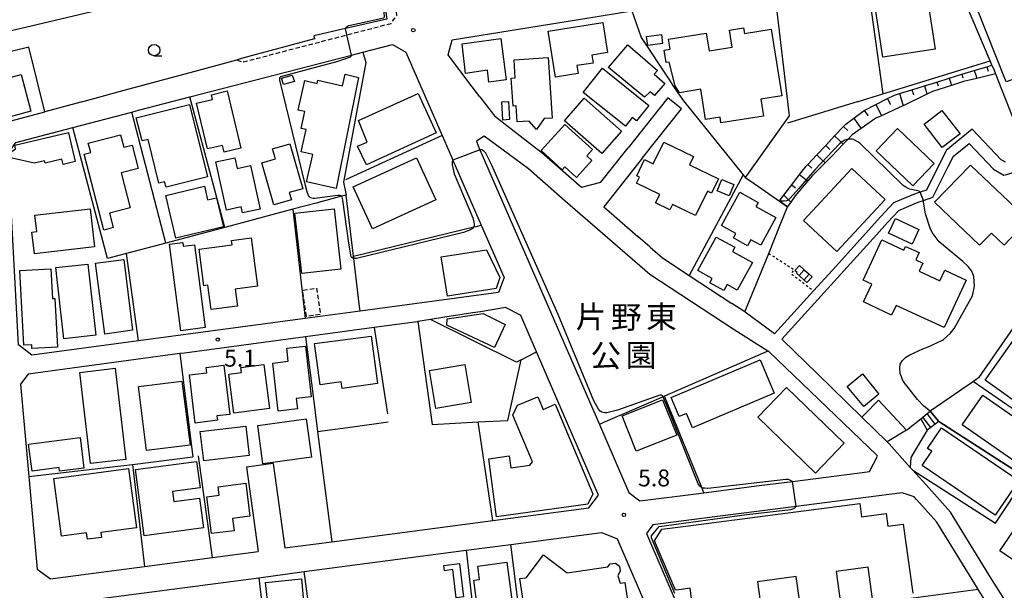
# Model space of a CAD drawing. Extents: x -12000 to -10000, y 94500 to 96000.
# Drawn here: x -10658 to -10440, y 95752 to 95879 of the extents above; entities that cross this region are included whole.
import ezdxf
from ezdxf.enums import TextEntityAlignment as Align

# ---------------------------------------------------------------- set-up
doc = ezdxf.new("R2010")
doc.units = 0
for name, pattern in [('221300', [1.5, 1, -0.5]), ('300300', [1.5, 1, -0.5]), ('630100', [1, 0.5, -0.5])]:
    doc.linetypes.add(name, pattern=pattern)
for name, color, linetype in [('2101000', 7, 'Continuous'), ('2101001', 7, 'Continuous'), ('2213000', 7, '221300'), ('2214000', 3, 'Continuous'), ('2214110', 3, 'Continuous'), ('2214120', 3, 'Continuous'), ('2214990', 3, 'Continuous'), ('3001000', 4, 'Continuous'), ('3002000', 5, 'Continuous'), ('3003000', 7, '300300'), ('3402000', 7, 'Continuous'), ('6101110', 6, 'Continuous'), ('6101120', 6, 'Continuous'), ('6101990', 6, 'Continuous'), ('6110000', 1, '611000'), ('6130000', 3, '613000'), ('6140000', 3, '614000'), ('6301000', 3, '630100'), ('6331000', 3, 'Continuous'), ('7102000', 6, 'Continuous'), ('7102001', 8, 'Continuous'), ('7312000', 1, 'Continuous'), ('8162000', 3, 'Continuous')]:
    doc.layers.add(name, color=color, linetype=linetype)
doc.styles.add('PlotAnnotation', font='MS Gothic.ttf')
doc.linetypes.add('611000', pattern='A,1,[3,dmdr.shx,S=0.2,R=0,X=0,Y=0],1', length=2)
doc.linetypes.add('613000', pattern='A,1,-0.75,[1,dmdr.shx,S=0.15,R=0,X=0,Y=0],-0.75,1', length=3.5)
doc.linetypes.add('614000', pattern='A,1.5,[2,dmdr.shx,S=0.3,R=0,X=0,Y=-0.3],1.5', length=3)

# ---------------------------------------------------------------- blocks, each defined once
blk = doc.blocks.new('633100')
at = {"layer": '6331000'}
blk.add_lwpolyline([(0, -0.5), (0.67, -0.5)], dxfattribs=at)
blk.add_circle((0, 0), 0.5, dxfattribs=at)
blk = doc.blocks.new('731200')
at = {"layer": '7312000'}
blk.add_circle((0, 0), 0.15, dxfattribs=at)

msp = doc.modelspace()

# ---------------------------------------------------------------- linework, layer by layer
at = {"layer": '2101000', "flags": 128}
for points in [[(-10593.85, 96000), (-10591.95, 95987.55), (-10588.62, 95963.99), (-10585.15, 95939.46), (-10576.63, 95879.19), (-10585.81, 95877.08), (-10592.84, 95875.47), (-10592.68, 95874.8), (-10607.56, 95870.79), (-10609.9, 95870.16)], [(-10558.38, 95865.13), (-10563.02, 95871.21), (-10562.1, 95874.56), (-10532.24, 95879.38), (-10522.24, 95880.99)], [(-10648.02, 95854.7), (-10646.32, 95855.14), (-10633.21, 95858.54), (-10631.72, 95858.93), (-10620.3, 95861.88), (-10584.42, 95871.18), (-10581.9, 95871.83), (-10575.34, 95873.53), (-10572.38, 95871.84), (-10564.32, 95853.34), (-10562.25, 95848.6), (-10561.94, 95847.88), (-10555.64, 95833.42), (-10550.57, 95821.78), (-10551.8, 95818.51), (-10582.52, 95814.36), (-10594.73, 95812.72), (-10631.75, 95807.72), (-10655.43, 95804.53), (-10658.35, 95806.84), (-10660.64, 95849.3), (-10658.98, 95851.77), (-10648.02, 95854.7)], [(-10644.33, 95860.81), (-10634.94, 95863.36), (-10618.36, 95867.86), (-10609.9, 95870.16)], [(-10555.95, 95861.95), (-10558.38, 95865.13)], [(-10695.12, 95863.37), (-10691.65, 95848.16), (-10652.54, 95858.61)], [(-10555.95, 95861.95), (-10552.72, 95857.73), (-10549, 95854.82), (-10543.39, 95850.43), (-10542.21, 95849.56), (-10533.93, 95842.27), (-10533.42, 95841.83), (-10529.09, 95842.95), (-10523.62, 95849.84), (-10523.04, 95850.57)], [(-10514.21, 95861.68), (-10523.04, 95850.57)], [(-10644.33, 95860.81), (-10644.56, 95860.75), (-10652.54, 95858.61)], [(-10439.27, 95847.38), (-10440.22, 95847.96), (-10446.67, 95854.71), (-10452.42, 95849.99), (-10456.83, 95841.22), (-10458.18, 95840.75), (-10458.65, 95840.59), (-10459.72, 95840.22), (-10464.13, 95838.36), (-10466.92, 95835.34), (-10477.7, 95823.46)], [(-10519.83, 95848.39), (-10528.46, 95837.52), (-10520.86, 95830.92)], [(-10467.92, 95831.3), (-10465.47, 95834), (-10462.97, 95836.71), (-10459.01, 95838.37), (-10458.18, 95838.66), (-10457.47, 95838.91), (-10455.42, 95839.62), (-10451.97, 95846.48)], [(-10518.12, 95828.55), (-10520.86, 95830.92)], [(-10518.12, 95828.55), (-10515.41, 95826.19), (-10509.46, 95822.28), (-10499.99, 95816.06)], [(-10497.05, 95814.12), (-10497.12, 95814.17), (-10499.99, 95816.06)], [(-10599.22, 95761.78), (-10588.83, 95763.15), (-10553.09, 95767.86), (-10531.78, 95770.67), (-10529.62, 95773.49), (-10543.41, 95805.32), (-10546.89, 95813.34), (-10546.94, 95813.45), (-10550.27, 95815.16), (-10555.84, 95814.17), (-10557.52, 95813.93), (-10563.75, 95813.03), (-10566.89, 95812.5), (-10569.72, 95812.03), (-10569.88, 95812)], [(-10594.65, 95808.66), (-10621.52, 95805.04), (-10622.52, 95804.91), (-10656.22, 95800.36), (-10657.92, 95798.14), (-10656.08, 95777.64)], [(-10472.17, 95778.38), (-10469.42, 95778.73), (-10467.64, 95782.15), (-10467.76, 95782.28), (-10491.9, 95805.43), (-10491.99, 95805.49)], [(-10428.14, 95742.93), (-10429.85, 95740.41), (-10432.68, 95739.51), (-10435.88, 95744.61), (-10442.32, 95754.79), (-10451.49, 95769.73), (-10456.24, 95775.03), (-10459.83, 95779.03), (-10460.39, 95779.65), (-10465.07, 95784.86), (-10465.52, 95785.3), (-10471.17, 95790.82), (-10481.06, 95800.49)], [(-10529.4, 95789.19), (-10522.85, 95774.06), (-10520.43, 95772.23), (-10507.36, 95773.89), (-10506.25, 95774.04), (-10493.93, 95775.61)], [(-10601.81, 95780.55), (-10599.22, 95761.78)], [(-10607.75, 95779.73), (-10605.17, 95761)], [(-10470.27, 95772.96), (-10485.7, 95770.99), (-10506.64, 95768.32), (-10517.54, 95766.93), (-10518.93, 95765), (-10506.24, 95735.34)], [(-10424.17, 95716.23), (-10429.72, 95727.74), (-10431.85, 95731.18), (-10438.9, 95742.42), (-10439.03, 95742.63), (-10445.31, 95752.55), (-10445.48, 95752.82), (-10454.49, 95767.5), (-10455.14, 95768.22)], [(-10510.52, 95728.98), (-10512.5, 95726.04), (-10529.61, 95723.75), (-10543.9, 95721.84), (-10554.37, 95720.44), (-10609.06, 95713.12), (-10629.15, 95710.44), (-10644.48, 95708.39), (-10647.57, 95710.3), (-10649.73, 95726.01), (-10651.45, 95738.5), (-10652.49, 95746.03), (-10651.33, 95749.07), (-10638.39, 95750.77), (-10605.05, 95755.17), (-10594.92, 95756.51), (-10558.99, 95761.24), (-10549.08, 95762.55), (-10528.93, 95765.21), (-10525.41, 95763.77), (-10525.36, 95763.65), (-10517.41, 95745.08), (-10510.52, 95728.98)], [(-10642.86, 95756.03), (-10630.39, 95757.67), (-10615.32, 95759.66), (-10605.17, 95761)]]:
    msp.add_lwpolyline(points, dxfattribs=at)
at = {"layer": '2101001', "flags": 128}
for points in [[(-10511.19, 95859.28), (-10514.21, 95861.68)], [(-10519.83, 95848.39), (-10511.19, 95859.28)], [(-10491.99, 95805.49), (-10499.7, 95810.32), (-10518.21, 95822.49), (-10536.98, 95838.79), (-10545.12, 95845.95), (-10554.98, 95853.22), (-10556.73, 95852.05), (-10556.31, 95851.07), (-10555.92, 95850.18), (-10540.98, 95815.91), (-10529.4, 95789.19)], [(-10451.97, 95846.48), (-10450.84, 95848.73), (-10447.36, 95851.59), (-10441.89, 95845.86), (-10439.66, 95844.51), (-10438.72, 95844.77), (-10433.53, 95846.42), (-10431.69, 95847.01), (-10420.32, 95851.71), (-10420.3, 95851.67), (-10418.58, 95847.7), (-10417.33, 95844.81)], [(-10481.06, 95800.49), (-10488.67, 95807.93), (-10488.95, 95808.14), (-10467.92, 95831.3)], [(-10477.7, 95823.46), (-10481.87, 95818.87), (-10490.55, 95809.32), (-10497.05, 95814.12)], [(-10569.88, 95812), (-10579.43, 95810.71), (-10594.65, 95808.66)], [(-10601.81, 95780.55), (-10607.75, 95779.73)], [(-10493.93, 95775.61), (-10486.55, 95776.55), (-10472.17, 95778.38)], [(-10656.08, 95777.64), (-10654.23, 95757.09), (-10651.26, 95754.92), (-10642.86, 95756.03)], [(-10455.14, 95768.22), (-10459.01, 95772.55), (-10459.5, 95773.09), (-10462.19, 95773.99), (-10470.27, 95772.96)]]:
    msp.add_lwpolyline(points, dxfattribs=at)
at = {"layer": '2213000', "flags": 128}
msp.add_lwpolyline([(-10609.9, 95870.16), (-10608.6, 95869.64), (-10585.48, 95875.67), (-10575.67, 95878.23), (-10574.37, 95879.95), (-10576.35, 95899.47), (-10585.54, 95964.43), (-10588.87, 95988), (-10590.69, 96000)], dxfattribs=at)
at = {"layer": '2214000', "flags": 128}
for points in [[(-10458.08, 95790.46), (-10457.64, 95790.81), (-10456.66, 95791.58), (-10456, 95792.1)], [(-10454.07, 95789.87), (-10454.86, 95789.26), (-10455.85, 95788.5), (-10456.62, 95787.9)]]:
    msp.add_lwpolyline(points, dxfattribs=at)
at = {"layer": '2214110', "flags": 128}
msp.add_lwpolyline([(-10456, 95792.1), (-10454.07, 95789.87)], dxfattribs=at)
at = {"layer": '2214120', "flags": 128}
msp.add_lwpolyline([(-10458.08, 95790.46), (-10456.62, 95787.9)], dxfattribs=at)
at = {"layer": '2214990', "flags": 128}
for points in [[(-10454.86, 95789.26), (-10456.66, 95791.58)], [(-10455.85, 95788.5), (-10457.64, 95790.81)]]:
    msp.add_lwpolyline(points, dxfattribs=at)
at = {"layer": '3001000', "flags": 128}
for points in [[(-10454.87, 95872.53), (-10466.47, 95870.71), (-10468.23, 95881.9), (-10463.35, 95882.67), (-10463.53, 95883.81), (-10461.47, 95884.13), (-10461.27, 95882.83), (-10456.6, 95883.57), (-10454.87, 95872.53)], [(-10540.77, 95876.5), (-10528.67, 95878.4), (-10527.62, 95871.72), (-10531.09, 95871.18), (-10530.82, 95869.42), (-10534.42, 95868.85), (-10534.15, 95867.1), (-10539.17, 95866.31), (-10540.77, 95876.5)], [(-10559.85, 95873.7), (-10551.3, 95874.86), (-10550.13, 95865.72), (-10553.97, 95865.18), (-10554.29, 95867.84), (-10559.11, 95867.1), (-10559.85, 95873.7)], [(-10518.97, 95875.31), (-10515.65, 95875.78), (-10515.37, 95873.77), (-10518.68, 95873.29), (-10518.97, 95875.31)], [(-10519.38, 95861.85), (-10527.41, 95868.41), (-10523.11, 95873.43), (-10516.53, 95867.79), (-10517.27, 95866.91), (-10514.9, 95864.88), (-10517.19, 95862.21), (-10518.18, 95863.06), (-10519.38, 95861.85)], [(-10540.8, 95870.62), (-10539.93, 95857.19), (-10541.7, 95857.08), (-10543.36, 95854.67), (-10545, 95856.52), (-10547.67, 95856.35), (-10547.9, 95859.88), (-10548.59, 95859.83), (-10548.99, 95866.08), (-10548.09, 95866.14), (-10548.35, 95870.13), (-10540.8, 95870.62)], [(-10657.76, 95866.88), (-10655.65, 95858.73), (-10671.07, 95854.48), (-10673.45, 95863.28), (-10668.82, 95864.5), (-10669.68, 95867.79), (-10666.54, 95868.62), (-10665.54, 95864.83), (-10657.76, 95866.88)], [(-10523.65, 95855.39), (-10533.02, 95862.9), (-10528.72, 95868.26), (-10518.42, 95860), (-10521.18, 95856.56), (-10522.11, 95857.31), (-10523.65, 95855.39)], [(-10597.09, 95865.31), (-10599.55, 95864.65), (-10599.95, 95866.03), (-10597.63, 95866.69), (-10597.09, 95865.31)], [(-10582.91, 95866.17), (-10587.88, 95841.57), (-10594.41, 95843.03), (-10593.05, 95849.15), (-10595.63, 95849.72), (-10594.53, 95854.67), (-10595.62, 95854.91), (-10594.78, 95858.67), (-10596.25, 95858.99), (-10594.81, 95865.51), (-10592.07, 95864.9), (-10591.92, 95865.6), (-10586.42, 95864.38), (-10585.85, 95866.93), (-10582.91, 95866.17)], [(-10612.07, 95863.21), (-10609.05, 95850.51), (-10612.71, 95849.64), (-10613.06, 95851.14), (-10616.43, 95850.34), (-10618.84, 95860.48), (-10615.3, 95861.32), (-10615.56, 95862.39), (-10612.07, 95863.21)], [(-10565.66, 95853.95), (-10581.14, 95846.83), (-10583.14, 95850.95), (-10580.94, 95851.87), (-10582.91, 95856.65), (-10569.62, 95862.69), (-10565.66, 95853.95)], [(-10528.85, 95849.33), (-10537.15, 95856.62), (-10532.77, 95861.6), (-10524.48, 95854.31), (-10528.85, 95849.33)], [(-10620.43, 95860.24), (-10616.42, 95844.13), (-10625.62, 95841.84), (-10625.93, 95843.07), (-10627.19, 95842.76), (-10629.61, 95852.48), (-10630.95, 95852.18), (-10632.24, 95857.27), (-10620.43, 95860.24)], [(-10549.57, 95860.91), (-10549.35, 95856.85), (-10550.87, 95856.77), (-10551.09, 95860.82), (-10549.57, 95860.91)], [(-10453.37, 95858.9), (-10449.34, 95853.72), (-10453.29, 95850.65), (-10457.32, 95855.83), (-10453.37, 95858.9)], [(-10542.35, 95849.98), (-10537.06, 95855.77), (-10530.97, 95850.2), (-10532.24, 95848.82), (-10531.09, 95847.77), (-10534.52, 95844.01), (-10537.11, 95846.37), (-10537.7, 95845.73), (-10542.35, 95849.98)], [(-10463.2, 95854.9), (-10455.06, 95847.12), (-10459.82, 95842.14), (-10467.96, 95849.91), (-10463.2, 95854.9)], [(-10659.21, 95851.19), (-10647.29, 95853.99), (-10647.28, 95853.92), (-10645.79, 95847.56), (-10648.47, 95846.93), (-10648.73, 95848.05), (-10652.48, 95847.18), (-10652.6, 95847.71), (-10654.89, 95847.17), (-10660.41, 95848.42), (-10660.46, 95849.35), (-10659.03, 95850.37), (-10659.21, 95851.19)], [(-10639.41, 95832.33), (-10643.83, 95849.16), (-10642.34, 95849.55), (-10642.88, 95851.6), (-10635.7, 95853.49), (-10634.97, 95850.71), (-10633.14, 95851.19), (-10631.79, 95846.03), (-10635.58, 95845.03), (-10633.55, 95837.31), (-10638.19, 95836.09), (-10637.35, 95832.88), (-10639.41, 95832.33)], [(-10601.66, 95837.93), (-10604.34, 95847.27), (-10601.32, 95848.14), (-10601.96, 95850.36), (-10598.13, 95851.46), (-10595.28, 95841.51), (-10598.26, 95840.65), (-10597.8, 95839.04), (-10601.66, 95837.93)], [(-10516.03, 95840.22), (-10521.19, 95842.72), (-10520.51, 95844.11), (-10521.13, 95844.41), (-10519.41, 95847.97), (-10517.48, 95847.03), (-10515.14, 95851.86), (-10508.53, 95848.65), (-10509.41, 95846.83), (-10502.98, 95843.71), (-10504.52, 95840.54), (-10505.45, 95840.99), (-10508.09, 95835.54), (-10513.2, 95838.02), (-10513.77, 95836.85), (-10516.93, 95838.38), (-10516.03, 95840.22)], [(-10606.84, 95846.68), (-10604.73, 95837), (-10608.66, 95836.14), (-10608.96, 95837.5), (-10612.2, 95836.79), (-10614.53, 95847.45), (-10610.34, 95848.37), (-10609.83, 95846.03), (-10606.84, 95846.68)], [(-10584.05, 95841.93), (-10570.01, 95848.4), (-10565.7, 95839.06), (-10579.75, 95832.59), (-10584.05, 95841.93)], [(-10465.99, 95839.16), (-10476.74, 95827.59), (-10484.12, 95834.45), (-10473.36, 95846.01), (-10465.99, 95839.16)], [(-10445.02, 95829), (-10454.99, 95838.5), (-10447.05, 95846.77), (-10434.22, 95834.63), (-10439.59, 95828.98), (-10442.36, 95831.68), (-10445.02, 95829)], [(-10623.41, 95830.52), (-10625.67, 95840.01), (-10617.11, 95842.05), (-10616.39, 95839.05), (-10614.39, 95839.53), (-10612.85, 95833.04), (-10623.41, 95830.52)], [(-10503.28, 95841.02), (-10502.25, 95843.55), (-10499.59, 95842.47), (-10500.62, 95839.93), (-10503.28, 95841.02)], [(-10490.22, 95835.11), (-10493.6, 95828.97), (-10495.81, 95830.19), (-10496.54, 95828.85), (-10499.68, 95830.58), (-10499.14, 95831.56), (-10502.34, 95833.33), (-10498.27, 95840.72), (-10494.16, 95838.45), (-10494.66, 95837.55), (-10490.22, 95835.11)], [(-10654.73, 95835.65), (-10642.45, 95837.08), (-10641.47, 95828.59), (-10654.84, 95827.04), (-10655.4, 95831.87), (-10654.3, 95831.99), (-10654.73, 95835.65)], [(-10588.31, 95837.06), (-10586.78, 95823.67), (-10595.49, 95822.68), (-10597.02, 95836.07), (-10588.31, 95837.06)], [(-10463.7, 95834.88), (-10458.49, 95832.44), (-10460, 95829.21), (-10465.21, 95831.65), (-10463.7, 95834.88)], [(-10495.44, 95825.17), (-10498.82, 95819.03), (-10501.03, 95820.25), (-10501.77, 95818.91), (-10504.9, 95820.64), (-10504.36, 95821.62), (-10507.56, 95823.38), (-10503.49, 95830.77), (-10499.38, 95828.51), (-10499.88, 95827.61), (-10495.44, 95825.17)], [(-10622.34, 95810), (-10624.82, 95829.2), (-10621.89, 95829.58), (-10621.78, 95828.73), (-10619.29, 95829.05), (-10616.91, 95810.7), (-10622.34, 95810)], [(-10606.7, 95830.58), (-10605.34, 95819.87), (-10610.28, 95819.24), (-10609.79, 95815.43), (-10615.63, 95814.69), (-10616.32, 95820.09), (-10617.22, 95819.98), (-10618.25, 95828.1), (-10610.95, 95829.03), (-10611.07, 95830.02), (-10606.7, 95830.58)], [(-10448.02, 95821.24), (-10452.9, 95810.69), (-10463.55, 95815.62), (-10464.54, 95813.48), (-10470.8, 95816.37), (-10468.97, 95820.32), (-10470.88, 95821.2), (-10466.73, 95830.16), (-10461.82, 95827.88), (-10461.44, 95828.72), (-10458.44, 95827.33), (-10459.18, 95825.72), (-10457.61, 95824.99), (-10458.45, 95823.19), (-10453.82, 95821.04), (-10452.72, 95823.41), (-10448.02, 95821.24)], [(-10642.99, 95824.8), (-10641.21, 95808.98), (-10648.29, 95808.18), (-10650.06, 95824), (-10642.99, 95824.8)], [(-10634.97, 95825.82), (-10633.09, 95810.11), (-10639.24, 95809.2), (-10641.27, 95824.99), (-10634.97, 95825.82)], [(-10483.33, 95820.69), (-10485.65, 95822.77), (-10485.5, 95822.93), (-10486.01, 95823.38), (-10485.01, 95824.49), (-10483.94, 95823.53), (-10482.82, 95822.53), (-10482.19, 95821.96), (-10483.33, 95820.69)], [(-10657.18, 95806.79), (-10658.09, 95823.35), (-10651.21, 95823.72), (-10650.85, 95817.15), (-10650.34, 95817.18), (-10649.75, 95806.32), (-10655.38, 95806.01), (-10655.43, 95806.89), (-10657.18, 95806.79)], [(-10552.69, 95806.28), (-10563.25, 95811.19), (-10563.2, 95812.62), (-10555.25, 95813.79), (-10550.31, 95811.39), (-10552.69, 95806.28)], [(-10586.55, 95797.15), (-10586.75, 95798.63), (-10591.39, 95798), (-10592.63, 95807.12), (-10580.09, 95808.79), (-10578.64, 95798.24), (-10586.55, 95797.15)], [(-10433.13, 95791.42), (-10443.81, 95799.03), (-10435.87, 95810.18), (-10430.76, 95806.54), (-10433.94, 95802.08), (-10428.36, 95798.11), (-10433.13, 95791.42)], [(-10594.69, 95806.59), (-10593.43, 95795.34), (-10596.7, 95794.97), (-10596.44, 95792.62), (-10600.72, 95792.14), (-10601.92, 95802.82), (-10598.49, 95803.2), (-10598.82, 95806.12), (-10594.69, 95806.59)], [(-10612.79, 95802.31), (-10611.46, 95791.42), (-10614.31, 95791.08), (-10614.19, 95790.1), (-10619.13, 95789.5), (-10620.43, 95800.19), (-10616.56, 95800.66), (-10616.7, 95801.84), (-10612.79, 95802.31)], [(-10603.91, 95802.48), (-10602.64, 95792.73), (-10610.55, 95791.7), (-10611.68, 95800.33), (-10608.84, 95800.7), (-10608.99, 95801.81), (-10603.91, 95802.48)], [(-10559.26, 95802.48), (-10557.85, 95794.09), (-10565.71, 95792.76), (-10567.12, 95801.15), (-10559.26, 95802.48)], [(-10513.46, 95795.14), (-10493.73, 95803.53), (-10490.6, 95796.16), (-10508.74, 95788.44), (-10510.1, 95791.64), (-10511.69, 95790.96), (-10513.46, 95795.14)], [(-10636.88, 95801.67), (-10634.52, 95781.41), (-10642.38, 95780.52), (-10644.74, 95800.74), (-10636.88, 95801.67)], [(-10471.02, 95800.39), (-10467.35, 95795.9), (-10470.71, 95793.15), (-10474.38, 95797.64), (-10471.02, 95800.39)], [(-10622.08, 95798.82), (-10620.29, 95784.61), (-10629.93, 95783.39), (-10631.72, 95797.6), (-10622.08, 95798.82)], [(-10481.45, 95778.39), (-10494.25, 95790.78), (-10487.85, 95797.39), (-10475.05, 95785), (-10481.45, 95778.39)], [(-10434.75, 95779.24), (-10448.85, 95789.09), (-10444.26, 95795.67), (-10430.15, 95785.82), (-10434.75, 95779.24)], [(-10524.39, 95791.07), (-10515.37, 95794.66), (-10512.25, 95786.83), (-10521.26, 95783.23), (-10524.39, 95791.07)], [(-10605.27, 95788.96), (-10594.49, 95790.43), (-10593.33, 95781.93), (-10604.12, 95780.46), (-10605.27, 95788.96)], [(-10618.01, 95787.63), (-10607.94, 95788.81), (-10607.17, 95782.26), (-10617.25, 95781.08), (-10618.01, 95787.63)], [(-10453.44, 95788.43), (-10436.29, 95776.77), (-10441.55, 95769.03), (-10457.77, 95780.06), (-10455.61, 95783.23), (-10456.54, 95783.86), (-10453.44, 95788.43)], [(-10656.12, 95784.83), (-10644.66, 95786.27), (-10643.86, 95779.5), (-10649.26, 95778.85), (-10649.37, 95779.6), (-10655.37, 95778.85), (-10656.12, 95784.83)], [(-10630.46, 95764.47), (-10632.41, 95779.17), (-10618.85, 95780.97), (-10618.06, 95775.1), (-10624.21, 95774.28), (-10623.92, 95772.08), (-10618.19, 95772.84), (-10617.31, 95766.22), (-10630.46, 95764.47)], [(-10633.94, 95779.44), (-10632.15, 95766.24), (-10640.09, 95765.17), (-10639.95, 95764.11), (-10643.07, 95763.69), (-10643.27, 95765.16), (-10648.83, 95764.4), (-10650.56, 95777.19), (-10633.94, 95779.44)], [(-10614.04, 95775.36), (-10607.9, 95776.12), (-10607, 95768.79), (-10610.86, 95768.32), (-10610.52, 95765.56), (-10615.53, 95764.94), (-10616.54, 95773.12), (-10613.8, 95773.46), (-10614.04, 95775.36)], [(-10549.93, 95758.62), (-10547.65, 95741.44), (-10555.42, 95740.41), (-10557.31, 95754.61), (-10556.02, 95754.78), (-10556.41, 95757.76), (-10549.93, 95758.62)], [(-10559.55, 95750.91), (-10561.22, 95750.71), (-10561.98, 95756.95), (-10563.83, 95756.72), (-10563.97, 95757.85), (-10560.45, 95758.28), (-10559.55, 95750.91)], [(-10595.53, 95754.92), (-10594.5, 95743.32), (-10598.88, 95742.84), (-10599.13, 95745.08), (-10602.49, 95744.7), (-10603.54, 95754.08), (-10595.53, 95754.92)]]:
    msp.add_lwpolyline(points, close=True, dxfattribs=at)
at = {"layer": '3002000', "flags": 128}
for points in [[(-10599.2, 95985), (-10585.93, 95928.95), (-10587.94, 95928.47), (-10587.64, 95927.16), (-10590.58, 95926.47), (-10583.1, 95894.88), (-10626.33, 95884.65), (-10626.08, 95883.62), (-10634.32, 95881.67), (-10634.53, 95882.54), (-10677.62, 95872.4), (-10681.7, 95890.09), (-10620.21, 95904.71), (-10623.74, 95919.59), (-10625.28, 95919.22), (-10638.65, 95975.66), (-10599.2, 95985)], [(-10439.91, 95890.88), (-10431.12, 95868.11), (-10439.1, 95865.21), (-10448.02, 95887.7), (-10439.91, 95890.88)], [(-10491.27, 95876.93), (-10488.93, 95862.1), (-10493.6, 95861.36), (-10493.01, 95857.64), (-10502.44, 95856.15), (-10502.64, 95857.41), (-10505.83, 95856.91), (-10506.88, 95863.6), (-10511.63, 95862.82), (-10512.62, 95864.32), (-10513.89, 95869.61), (-10514.61, 95869.5), (-10515.05, 95872.25), (-10513.68, 95872.46), (-10514.04, 95874.73), (-10505.68, 95876.05), (-10505.06, 95872.16), (-10499.94, 95872.97), (-10500.53, 95876.73), (-10497.41, 95877.23), (-10497.22, 95875.99), (-10491.27, 95876.93)], [(-10563.14, 95817.65), (-10564.51, 95826.37), (-10554.44, 95827.94), (-10551.54, 95821.79), (-10552.36, 95819.33), (-10563.14, 95817.65)], [(-10539.21, 95793.68), (-10530.86, 95773.8), (-10532.01, 95771.51), (-10552.25, 95768.64), (-10553.99, 95781.58), (-10549.43, 95782.19), (-10549.07, 95779.55), (-10544.83, 95780.11), (-10544.29, 95780.9), (-10548.62, 95791.21), (-10547.57, 95793.47), (-10543.11, 95795.35), (-10541.93, 95792.54), (-10539.21, 95793.68)], [(-10427.9, 95752.5), (-10440.5, 95761.12), (-10434.59, 95769.75), (-10435.63, 95770.46), (-10428.66, 95780.64), (-10415.03, 95771.3), (-10427.9, 95752.5)]]:
    msp.add_lwpolyline(points, close=True, dxfattribs=at)
for points in [[(-10508.79, 95749.39), (-10509.26, 95752.82), (-10511.78, 95752.47), (-10511.78, 95752.47), (-10512.55, 95752.37), (-10517.18, 95763.38), (-10515.52, 95765.96), (-10510.24, 95766.64), (-10471.58, 95771.61), (-10471.23, 95768.68), (-10465.75, 95769.43), (-10465.36, 95766.6), (-10461.96, 95767.07), (-10459.85, 95751.71)], [(-10545.8, 95746.63), (-10547.05, 95754.96), (-10545.7, 95755.16), (-10541.85, 95760.24), (-10536.57, 95756.25), (-10527.52, 95757.61), (-10527.05, 95758.25), (-10525.87, 95758.42), (-10524.94, 95757.72), (-10524.79, 95756.68), (-10525.35, 95755.56), (-10524.84, 95753.92), (-10523.75, 95754.1), (-10523.02, 95749.22)], [(-10468.77, 95750.49), (-10469.74, 95757.53), (-10476.84, 95756.55), (-10474.75, 95741.37)], [(-10483.61, 95740.15), (-10485.72, 95755.43), (-10494.32, 95754.25), (-10492.25, 95739.19)]]:
    msp.add_lwpolyline(points, dxfattribs=at)
at = {"layer": '3003000', "flags": 128}
msp.add_lwpolyline([(-10594.44, 95813.13), (-10595.29, 95818.99), (-10592.22, 95819.44), (-10591.36, 95813.58), (-10594.44, 95813.13)], close=True, dxfattribs=at)
at = {"layer": '3402000', "flags": 128}
for points in [[(-10483.94, 95823.53), (-10485.1, 95822.27)], [(-10482.82, 95822.53), (-10483.98, 95821.27)]]:
    msp.add_lwpolyline(points, dxfattribs=at)
at = {"layer": '6101110', "flags": 128}
msp.add_lwpolyline([(-10489.46, 95838.76), (-10489.43, 95838.8), (-10488.48, 95840.05), (-10486.72, 95842.35), (-10484.96, 95844.65), (-10483.52, 95846.54), (-10483.16, 95846.92), (-10481.17, 95849.03), (-10479.18, 95851.14), (-10477.19, 95853.24), (-10475.2, 95855.35), (-10474.73, 95855.86), (-10472.95, 95857.15), (-10470.61, 95858.86), (-10470.51, 95858.94), (-10468.04, 95860.2), (-10465.46, 95861.52), (-10463.93, 95862.3), (-10462.8, 95862.65), (-10460.03, 95863.5), (-10457.26, 95864.35), (-10454.49, 95865.2), (-10451.73, 95866.06), (-10448.96, 95866.91), (-10446.19, 95867.76), (-10443.42, 95868.61), (-10442.26, 95868.97)], dxfattribs=at)
at = {"layer": '6101120', "flags": 128}
msp.add_lwpolyline([(-10442.26, 95868.97), (-10441.81, 95867.83), (-10441.48, 95867.01), (-10445.65, 95866.01), (-10448.55, 95865.33), (-10451.23, 95864.46), (-10455.47, 95863.09), (-10456.69, 95862.5), (-10461.97, 95859.95), (-10462.71, 95859.6), (-10466.78, 95857.73), (-10468.02, 95857.16), (-10471.29, 95854.88), (-10473.32, 95853.46), (-10474.28, 95852.47), (-10475.28, 95851.44), (-10477.85, 95848.78), (-10479.32, 95847.28), (-10482.17, 95844.36), (-10483.11, 95843.24), (-10485.92, 95839.93), (-10486.91, 95838.52), (-10487.33, 95837.92), (-10487.63, 95837.49), (-10489.46, 95838.76)], dxfattribs=at)
at = {"layer": '6101990', "flags": 128}
for points in [[(-10443.42, 95868.61), (-10443.1, 95867.64)], [(-10451.73, 95866.06), (-10451.45, 95865.18)], [(-10448.96, 95866.91), (-10448.72, 95866.13)], [(-10446.19, 95867.76), (-10445.86, 95866.71)], [(-10445.86, 95866.71), (-10445.65, 95866.01)], [(-10460.03, 95863.5), (-10459.71, 95862.44)], [(-10457.26, 95864.35), (-10456.97, 95863.4)], [(-10454.49, 95865.2), (-10454.24, 95864.39)], [(-10451.45, 95865.18), (-10451.23, 95864.46)], [(-10465.46, 95861.52), (-10464.83, 95860.29)], [(-10462.8, 95862.65), (-10462.44, 95861.47)], [(-10462.44, 95861.47), (-10461.97, 95859.95)], [(-10459.71, 95862.44), (-10459.68, 95862.36)], [(-10456.97, 95863.4), (-10456.69, 95862.5)], [(-10468.04, 95860.2), (-10467.41, 95858.96)], [(-10464.83, 95860.29), (-10464.8, 95860.23)], [(-10472.95, 95857.15), (-10472.08, 95855.96)], [(-10470.61, 95858.86), (-10469.79, 95857.74)], [(-10469.79, 95857.74), (-10469.76, 95857.7)], [(-10467.41, 95858.96), (-10466.78, 95857.73)], [(-10475.2, 95855.35), (-10474.23, 95854.43)], [(-10472.08, 95855.96), (-10471.29, 95854.88)], [(-10477.19, 95853.24), (-10476.09, 95852.2)], [(-10479.18, 95851.14), (-10478.24, 95850.24)], [(-10476.09, 95852.2), (-10475.28, 95851.44)], [(-10481.17, 95849.03), (-10480.23, 95848.14)], [(-10480.23, 95848.14), (-10479.32, 95847.28)], [(-10483.16, 95846.92), (-10482.25, 95846.06)], [(-10484.96, 95844.65), (-10483.85, 95843.8)], [(-10483.85, 95843.8), (-10483.11, 95843.24)], [(-10486.72, 95842.35), (-10485.85, 95841.69)], [(-10488.48, 95840.05), (-10487.65, 95839.24)], [(-10487.65, 95839.24), (-10486.91, 95838.52)]]:
    msp.add_lwpolyline(points, dxfattribs=at)
at = {"layer": '6110000', "flags": 128}
for points in [[(-10490.59, 95886.09), (-10489.99, 95880.85), (-10487.32, 95857.73), (-10497.04, 95844.04)], [(-10522.24, 95880.99), (-10520.14, 95875.06), (-10513.86, 95865.62), (-10513.08, 95864.46), (-10511.97, 95862.8), (-10510.78, 95861.01), (-10497.49, 95844.58), (-10497.04, 95844.04), (-10495.79, 95843.16), (-10489.46, 95838.76), (-10487.63, 95837.49)], [(-10472.2, 95860.8), (-10466.49, 95862.56), (-10442.65, 95869.89)], [(-10442.26, 95868.97), (-10441.81, 95867.83), (-10441.48, 95867.01), (-10440.13, 95863.6), (-10434.34, 95848.96)], [(-10555.95, 95861.95), (-10552.72, 95857.73), (-10549, 95854.82), (-10543.39, 95850.43), (-10542.21, 95849.56), (-10533.93, 95842.27), (-10533.42, 95841.83), (-10529.09, 95842.95), (-10523.62, 95849.84), (-10523.04, 95850.57)], [(-10519.83, 95848.39), (-10528.46, 95837.52), (-10520.86, 95830.92)], [(-10431.69, 95847.01), (-10430.95, 95845.29), (-10429.76, 95842.54), (-10426.7, 95835.51), (-10426.87, 95834.61), (-10429.14, 95822.81), (-10429.22, 95822.71), (-10445.22, 95799.5), (-10446.33, 95798.74), (-10456, 95792.1)], [(-10518.12, 95828.55), (-10515.41, 95826.19), (-10509.46, 95822.28), (-10499.99, 95816.06)], [(-10471.17, 95790.82), (-10470.52, 95791.48), (-10467.49, 95794.56), (-10461.25, 95787.95)], [(-10461.25, 95787.95), (-10458.08, 95790.46)], [(-10454.07, 95789.87), (-10434.72, 95777.41)], [(-10461.25, 95787.95), (-10465.52, 95785.3)], [(-10456.62, 95787.9), (-10458.41, 95784.94), (-10460.26, 95781.86), (-10460.39, 95779.65)], [(-10459.83, 95779.03), (-10441.48, 95767.24), (-10434.72, 95777.41), (-10429.99, 95784.52), (-10428.68, 95786.49)]]:
    msp.add_lwpolyline(points, dxfattribs=at)
at = {"layer": '6130000', "flags": 128}
for points in [[(-10442.26, 95868.97), (-10442.65, 95869.89), (-10451.92, 95891.73), (-10452.25, 95892.49)], [(-10470.25, 95889.37), (-10469.93, 95887.1), (-10466.49, 95862.56)], [(-10612.56, 95832.93), (-10620.3, 95861.88)], [(-10519.83, 95848.39), (-10511.19, 95859.28)], [(-10472.2, 95860.8), (-10487.66, 95856.1)], [(-10625.64, 95829.45), (-10633.21, 95858.54)], [(-10491.99, 95805.49), (-10499.7, 95810.32), (-10518.21, 95822.49), (-10536.98, 95838.79), (-10545.12, 95845.95), (-10554.98, 95853.22), (-10556.73, 95852.05), (-10556.31, 95851.07), (-10555.92, 95850.18), (-10540.98, 95815.91), (-10529.4, 95789.19)], [(-10451.97, 95846.48), (-10450.84, 95848.73), (-10447.36, 95851.59), (-10441.89, 95845.86), (-10439.66, 95844.51), (-10438.72, 95844.77), (-10433.53, 95846.42), (-10431.69, 95847.01), (-10420.32, 95851.71), (-10420.3, 95851.67), (-10418.58, 95847.7), (-10417.33, 95844.81)], [(-10497.49, 95844.58), (-10509.46, 95822.28)], [(-10584.01, 95826.56), (-10585.66, 95840.09)], [(-10497.12, 95814.17), (-10491.83, 95827.17), (-10489.25, 95833.51), (-10487.63, 95837.49)], [(-10597.45, 95836.95), (-10594.73, 95812.72)], [(-10582.52, 95814.36), (-10582.71, 95815.94), (-10583.94, 95826.01), (-10584.01, 95826.56), (-10557.29, 95833.03), (-10556.74, 95833.16), (-10555.64, 95833.42)], [(-10481.06, 95800.49), (-10488.67, 95807.93), (-10488.95, 95808.14), (-10467.92, 95831.3)], [(-10631.75, 95807.72), (-10634.36, 95827.12)], [(-10477.7, 95823.46), (-10481.87, 95818.87), (-10490.55, 95809.32), (-10497.05, 95814.12)], [(-10569.88, 95812), (-10579.43, 95810.71), (-10594.65, 95808.66)], [(-10569.72, 95812.03), (-10566.56, 95789.2), (-10556.36, 95789.76)], [(-10546.8, 95803.53), (-10547.83, 95802.99), (-10566.89, 95812.5)], [(-10579.43, 95810.71), (-10576.46, 95791.56)], [(-10594.65, 95808.66), (-10593.11, 95796.62), (-10591.96, 95787.61), (-10584.12, 95788.65)], [(-10622.52, 95804.91), (-10619.69, 95782.03)], [(-10553.09, 95767.86), (-10556.36, 95789.76), (-10549.75, 95790.08), (-10546.8, 95803.53), (-10543.41, 95805.32)], [(-10491.99, 95805.49), (-10514.93, 95795.49), (-10515.27, 95795.34), (-10528.63, 95789.52), (-10529.4, 95789.19)], [(-10446.33, 95798.74), (-10431.35, 95788.34), (-10428.68, 95786.49)], [(-10506.25, 95774.04), (-10506.71, 95775.17), (-10514.93, 95795.49)], [(-10584.12, 95788.65), (-10576.34, 95789.73)], [(-10591.96, 95787.61), (-10588.83, 95763.15)], [(-10656.08, 95777.64), (-10633.06, 95780.3), (-10619.69, 95782.03)], [(-10615.32, 95759.66), (-10618.4, 95782.2)], [(-10633.06, 95780.3), (-10630.39, 95757.67)], [(-10493.93, 95775.61), (-10486.55, 95776.55), (-10472.17, 95778.38)], [(-10656.08, 95777.64), (-10654.23, 95757.09), (-10651.26, 95754.92), (-10642.86, 95756.03)], [(-10455.14, 95768.22), (-10459.01, 95772.55), (-10459.5, 95773.09), (-10462.19, 95773.99), (-10470.27, 95772.96)], [(-10558.99, 95761.24), (-10556.49, 95739.22), (-10555.17, 95727.48), (-10590.34, 95722.7), (-10591.96, 95734.65), (-10594.92, 95756.51)], [(-10556.49, 95739.22), (-10546.3, 95740.75), (-10549.08, 95762.55)], [(-10605.05, 95755.17), (-10602.43, 95733.09)], [(-10445.31, 95752.55), (-10473.11, 95748.82), (-10471.35, 95742.68), (-10470.8, 95740.05)]]:
    msp.add_lwpolyline(points, dxfattribs=at)
at = {"layer": '6140000', "flags": 128}
for points in [[(-10593.85, 96000), (-10591.95, 95987.55), (-10588.62, 95963.99), (-10585.15, 95939.46), (-10576.63, 95879.19), (-10585.81, 95877.08), (-10592.84, 95875.47), (-10592.68, 95874.8), (-10607.56, 95870.79), (-10609.9, 95870.16)], [(-10558.38, 95865.13), (-10563.02, 95871.21), (-10562.1, 95874.56), (-10532.24, 95879.38), (-10522.24, 95880.99)], [(-10652.54, 95858.61), (-10656.11, 95872.92), (-10695.12, 95863.37)], [(-10581.9, 95871.83), (-10581.29, 95869.54), (-10586.23, 95843), (-10585.66, 95840.09)], [(-10644.33, 95860.81), (-10644.56, 95860.75), (-10652.54, 95858.61)], [(-10585.66, 95840.09), (-10586.64, 95839.83), (-10592.26, 95838.33), (-10597.45, 95836.95), (-10612.56, 95832.93), (-10625.64, 95829.45), (-10634.36, 95827.12), (-10638.63, 95825.99), (-10646.32, 95855.14)], [(-10564.32, 95853.34), (-10585.76, 95843.52)]]:
    msp.add_lwpolyline(points, dxfattribs=at)
at = {"layer": '6301000', "flags": 128}
msp.add_lwpolyline([(-10491.83, 95827.17), (-10486.2, 95823.55), (-10486.88, 95822.69), (-10481.87, 95818.87)], dxfattribs=at)
at = {"layer": '7102000', "flags": 128}
for points in [[(-10585.81, 95877.08), (-10585.64, 95877.36), (-10585.37, 95877.6), (-10585.04, 95877.76), (-10577.29, 95879.46), (-10577.2, 95879.55), (-10577.15, 95879.69), (-10577.12, 95879.84), (-10577.62, 95884.82), (-10579.21, 95896.19), (-10579.33, 95897.06), (-10583.83, 95928.66), (-10588.72, 95963.56), (-10588.72, 95963.71), (-10588.71, 95963.78), (-10588.69, 95963.85), (-10588.62, 95963.99)], [(-10561.94, 95847.88), (-10562.12, 95847.54), (-10562.13, 95847.26), (-10562.13, 95846.83), (-10561.63, 95844.8), (-10557.54, 95835.07), (-10557.27, 95834.06), (-10557.18, 95833.65), (-10557.2, 95833.31), (-10557.29, 95833.02), (-10557.58, 95832.67), (-10558, 95832.38), (-10559.55, 95831.79), (-10583.34, 95826.02), (-10583.75, 95826), (-10583.99, 95826.01), (-10584.18, 95826.08), (-10584.36, 95826.22), (-10584.5, 95826.43), (-10584.62, 95826.85), (-10585.02, 95829.44), (-10586.36, 95838.99), (-10586.36, 95839.04), (-10586.51, 95839.62), (-10586.57, 95839.73), (-10586.64, 95839.83), (-10586.74, 95839.92), (-10586.85, 95839.97), (-10586.95, 95840), (-10587.11, 95840.03), (-10587.15, 95840.03), (-10587.45, 95840.02), (-10592.68, 95839.36), (-10592.97, 95839.36), (-10593.27, 95839.4), (-10593.54, 95839.52), (-10593.77, 95839.7), (-10593.98, 95840), (-10594.3, 95840.8), (-10594.67, 95842.23), (-10600.38, 95865.59), (-10600.38, 95866.18), (-10600.13, 95866.42), (-10587.39, 95869.83), (-10584.88, 95870.69), (-10584.67, 95870.8), (-10584.55, 95870.92), (-10584.42, 95871.18)], [(-10458.18, 95840.75), (-10458.43, 95840.94), (-10458.69, 95841.06), (-10460.52, 95841.45), (-10460.89, 95841.59), (-10461.39, 95841.83), (-10461.73, 95842.05), (-10461.99, 95842.23), (-10471.63, 95851.62), (-10472.01, 95851.91), (-10472.97, 95852.42), (-10473.32, 95852.49), (-10473.9, 95852.53), (-10474.28, 95852.47)], [(-10486.55, 95776.55), (-10487.47, 95776.93), (-10488.06, 95777), (-10505.36, 95774.98), (-10505.42, 95774.98), (-10506, 95775.02), (-10506.41, 95775.04), (-10506.76, 95775.19), (-10506.93, 95775.31), (-10507.1, 95775.45), (-10507.5, 95775.97), (-10514.51, 95793.58), (-10515.3, 95795.41), (-10515.38, 95795.53), (-10515.47, 95795.61), (-10515.61, 95795.67), (-10515.75, 95795.69), (-10515.89, 95795.69), (-10516.02, 95795.66), (-10525.4, 95792.35), (-10526.87, 95791.97), (-10527.74, 95791.79), (-10528.05, 95791.74), (-10528.09, 95791.74), (-10528.28, 95791.74), (-10528.84, 95791.89), (-10529.21, 95792.17), (-10529.65, 95792.61), (-10530.66, 95794.44), (-10538.59, 95813.58), (-10553.34, 95846.88), (-10554.66, 95849.43), (-10555.04, 95849.88), (-10555.48, 95850.13), (-10555.92, 95850.18)], [(-10456, 95792.1), (-10457.38, 95793.26), (-10458.83, 95794.69), (-10461.99, 95798.77), (-10462.66, 95800.5), (-10462.71, 95801.66), (-10462.62, 95802.6), (-10462.15, 95803.41), (-10461.36, 95804.11), (-10460.47, 95804.63), (-10457.59, 95805.97), (-10456.41, 95806.38), (-10453.26, 95807.88), (-10453.01, 95808.04), (-10451.49, 95809.47), (-10450.66, 95810.45), (-10446.59, 95817.76), (-10446.15, 95819.86), (-10446.29, 95822.01), (-10446.74, 95823.24), (-10447.52, 95824.24), (-10448.74, 95825.38), (-10453.97, 95829.7), (-10455.51, 95831.83), (-10455.97, 95832.73), (-10457.03, 95835.95), (-10457.43, 95838.52), (-10457.47, 95838.91)], [(-10512.68, 95751.68), (-10517.83, 95764.05), (-10517.83, 95764.47), (-10516.11, 95766.54), (-10496.67, 95769.17), (-10486.91, 95770.33), (-10486.49, 95770.44), (-10486.09, 95770.59), (-10485.7, 95770.99)]]:
    msp.add_lwpolyline(points, dxfattribs=at)
at = {"layer": '7102001', "flags": 128}
for points in [[(-10522.24, 95880.99), (-10520.14, 95875.06), (-10513.86, 95865.62), (-10513.08, 95864.46), (-10511.97, 95862.8), (-10510.78, 95861.01), (-10497.49, 95844.58), (-10497.04, 95844.04), (-10495.79, 95843.16), (-10489.46, 95838.76)], [(-10584.42, 95871.18), (-10585.48, 95875.67), (-10585.81, 95877.08)], [(-10474.28, 95852.47), (-10474.48, 95852.44), (-10474.94, 95852.28), (-10475.54, 95851.96), (-10476.12, 95851.48), (-10481.57, 95845.72), (-10483.09, 95844.01), (-10485.12, 95841.6), (-10487.04, 95839.4), (-10487.44, 95839.04), (-10487.51, 95838.99), (-10487.66, 95838.91), (-10487.87, 95838.83), (-10488.4, 95838.73), (-10488.47, 95838.72), (-10489.1, 95838.72), (-10489.46, 95838.76)], [(-10555.92, 95850.18), (-10561.94, 95847.88)], [(-10457.47, 95838.91), (-10458.18, 95840.75)], [(-10425.15, 95782.95), (-10426.13, 95783.64), (-10427.65, 95784.39), (-10428.06, 95784.55), (-10428.95, 95784.59), (-10429.99, 95784.52), (-10434.72, 95777.41), (-10454.07, 95789.87), (-10456, 95792.1)], [(-10485.7, 95770.99), (-10486.55, 95776.55)]]:
    msp.add_lwpolyline(points, dxfattribs=at)

# ---------------------------------------------------------------- block references
at = {"layer": '6331000', "xscale": 2.5, "yscale": 2.5, "zscale": 2.5}
msp.add_blockref('633100', (-10628.25, 95872.28), dxfattribs=at)
at = {"layer": '7312000', "xscale": 2.5, "yscale": 2.5, "zscale": 2.5}
for p in [(-10570.72, 95876.72, 6.6), (-10614.14, 95808.03, 5.09), (-10523.96, 95769.12, 5.8)]:
    msp.add_blockref('731200', p, dxfattribs=at)

# ---------------------------------------------------------------- texts
at = {"layer": '7312000', "style": 'PlotAnnotation'}
for s, p in [('5.1', (-10609.18, 95803.4)), ('5.8', (-10517.28, 95776.82))]:
    msp.add_text(s, height=3.75, dxfattribs=at).set_placement(p, align=Align.MIDDLE)
at = {"layer": '8162000', "style": 'PlotAnnotation'}
for s, p in [('片', (-10531.26, 95812.44)), ('野', (-10523.45, 95812.35)), ('東', (-10515.64, 95812.44)), ('公', (-10527.99, 95803.82)), ('園', (-10520.17, 95803.91))]:
    msp.add_text(s, height=5, dxfattribs=at).set_placement(p, align=Align.MIDDLE)

doc.saveas('drawing.dxf')
